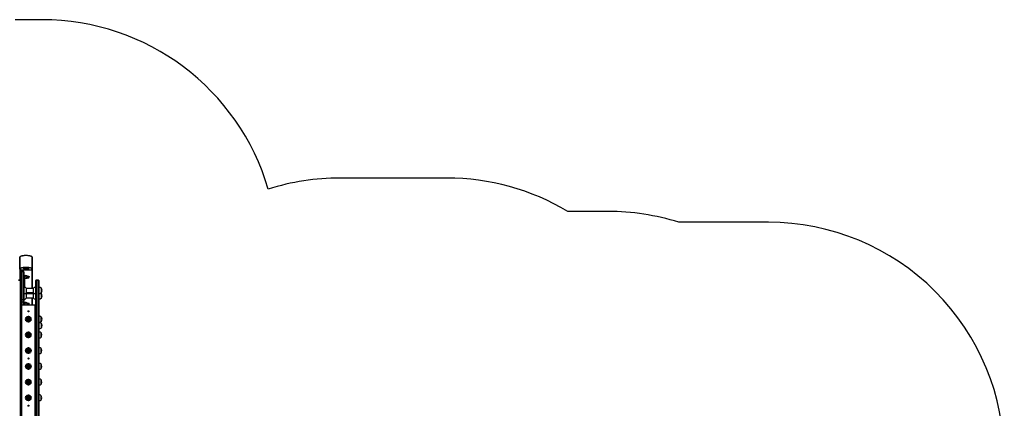
# Model space of a CAD drawing. Units: millimetres. Extents: x -4534 to 321583, y -3372 to 8226.
# Drawn here: x -1283 to 4982, y 5755 to 8226 of the extents above; entities that cross this region are included whole.
import ezdxf

# ---------------------------------------------------------------- set-up
doc = ezdxf.new("R2010")
doc.units = ezdxf.units.MM
doc.layers.add('Opvangzone', color=7, linetype='Continuous', true_color=0x00a19a)
doc.layers.add('VP-EQ', color=7, linetype='Continuous', true_color=0x8a3492)
doc.layers.add('Toestel 2D', color=7, linetype='Continuous', lineweight=20)

# ---------------------------------------------------------------- blocks, each defined once
blk = doc.blocks.new('17026')
at = {"layer": 'VP-EQ', "color": 0, "linetype": 'Continuous', "lineweight": 25}
for p, q in [((2386.59, 1055.58), (2386.59, 1062.34)), ((2386.66, 1062.49), (2386.66, 1055.49)), ((2394.52, 1055.49), (2394.52, 1062.49)), ((2394.59, 1062.34), (2394.59, 1055.58)), ((2386.59, 1054.72), (2386.59, 1055.58)), ((2386.59, 1054.72), (2386.59, 1047.82)), ((2386.99, 1055.2), (2386.99, 1054.35)), ((2386.99, 1054.35), (2394.19, 1054.35)), ((2386.99, 1054.35), (2386.99, 1047.82)), ((2387.39, 1047.52), (2387.39, 1053.03)), ((2388.99, 1053.33), (2387.69, 1053.33)), ((2387.69, 1053.11), (2387.69, 1053.33)), ((2387.69, 1053.11), (2387.69, 1035.51)), ((2388.99, 1053.11), (2387.69, 1053.11)), ((2388.86, 1055.34), (2388.86, 1055.31)), ((2388.87, 1055.29), (2389.01, 1055.15)), ((2388.88, 1055.34), (2388.88, 1055.36)), ((2388.99, 1053.11), (2388.99, 1053.33)), ((2388.99, 1035.51), (2388.99, 1053.11)), ((2389.01, 1055.36), (2389.01, 1055.38)), ((2389.26, 1055.21), (2389.16, 1055.33)), ((2389.16, 1055.31), (2389.16, 1055.33)), ((2389.26, 1055.19), (2389.16, 1055.31)), ((2389.21, 1055), (2389.21, 1055.02)), ((2389.21, 1055), (2389.21, 1054.72)), ((2389.37, 1055.33), (2389.26, 1055.21)), ((2389.37, 1055.31), (2389.26, 1055.19)), ((2389.26, 1055.19), (2389.26, 1055.21)), ((2389.29, 1053.03), (2389.29, 1035.43)), ((2389.36, 1055.05), (2389.36, 1055.07)), ((2389.37, 1055.31), (2389.37, 1055.33)), ((2389.47, 1055.03), (2389.47, 1055.05)), ((2389.5, 1055.15), (2389.64, 1055.29)), ((2389.51, 1054.72), (2389.51, 1054.79)), ((2389.52, 1055.36), (2389.52, 1055.38)), ((2389.63, 1055.34), (2389.63, 1055.36)), ((2389.63, 1054.86), (2389.63, 1054.88)), ((2389.65, 1055.31), (2389.65, 1055.34)), ((2389.67, 1055.05), (2389.67, 1055.07)), ((2389.73, 1055.44), (2389.73, 1055.45)), ((2389.74, 1055.31), (2389.74, 1055.33)), ((2389.74, 1055.31), (2389.74, 1055.14)), ((2389.89, 1055.51), (2389.89, 1055.51)), ((2389.89, 1055.49), (2389.89, 1055.51)), ((2389.89, 1055.49), (2389.89, 1055.51)), ((2389.89, 1055.49), (2389.89, 1055.49)), ((2389.89, 1055.36), (2389.89, 1055.38)), ((2390.04, 1055.31), (2390.04, 1055.33)), ((2390.04, 1055.14), (2390.04, 1055.31)), ((2390.04, 1054.91), (2390.04, 1054.93)), ((2390.05, 1055.44), (2390.05, 1055.45)), ((2390.14, 1054.99), (2390.14, 1055.01)), ((2390.14, 1054.98), (2390.14, 1055)), ((2390.14, 1054.96), (2390.14, 1054.98)), ((2390.14, 1054.92), (2390.14, 1054.9)), ((2390.14, 1054.9), (2390.14, 1054.88)), ((2390.14, 1054.9), (2390.14, 1054.9)), ((2390.14, 1054.9), (2390.14, 1054.9)), ((2390.14, 1054.9), (2390.14, 1054.9)), ((2390.16, 1055.31), (2390.16, 1055.33)), ((2390.16, 1055.31), (2390.16, 1055.14)), ((2390.18, 1055.03), (2390.18, 1055.05)), ((2390.24, 1054.79), (2390.25, 1054.79)), ((2390.29, 1055.07), (2390.28, 1055.07)), ((2390.28, 1055.05), (2390.28, 1055.07)), ((2390.29, 1055.05), (2390.28, 1055.05)), ((2390.29, 1055.05), (2390.29, 1055.07)), ((2390.31, 1055.36), (2390.31, 1055.38)), ((2390.39, 1055.03), (2390.39, 1055.05)), ((2390.42, 1055.34), (2390.42, 1055.36)), ((2390.43, 1055.01), (2390.43, 1055.01)), ((2390.43, 1054.99), (2390.43, 1055.01)), ((2390.43, 1054.99), (2390.43, 1055.01)), ((2390.43, 1054.99), (2390.43, 1055.01)), ((2390.43, 1054.99), (2390.43, 1054.99)), ((2390.43, 1054.98), (2390.43, 1054.99)), ((2390.43, 1054.94), (2390.43, 1054.95)), ((2390.43, 1054.92), (2390.43, 1054.94)), ((2390.43, 1054.91), (2390.43, 1054.91)), ((2390.43, 1054.91), (2390.43, 1054.91)), ((2390.44, 1054.87), (2390.44, 1054.89)), ((2390.45, 1055.14), (2390.45, 1055.23)), ((2390.49, 1054.86), (2390.49, 1054.87)), ((2390.54, 1054.84), (2390.54, 1054.86)), ((2390.57, 1054.82), (2390.57, 1054.83)), ((2390.61, 1054.91), (2390.61, 1054.93)), ((2390.62, 1055.36), (2390.62, 1055.38)), ((2390.62, 1055.23), (2390.62, 1055.14)), ((2390.92, 1055.25), (2390.92, 1055.27)), ((2390.92, 1055.14), (2390.92, 1055.25)), ((2390.98, 1055.05), (2390.98, 1055.07)), ((2390.99, 1055.22), (2390.99, 1055.24)), ((2391.02, 1054.86), (2391.02, 1054.88)), ((2391.17, 1055.03), (2391.17, 1055.05)), ((2391.29, 1055.05), (2391.29, 1055.07)), ((2391.4, 1055.17), (2391.4, 1055.19)), ((2391.43, 1055.36), (2391.43, 1055.38)), ((2391.43, 1055), (2391.43, 1055.02)), ((2391.43, 1054.83), (2391.43, 1055)), ((2391.49, 1054.73), (2391.49, 1054.74)), ((2391.51, 1055.18), (2391.51, 1055.2)), ((2391.52, 1055.03), (2391.52, 1055)), ((2391.54, 1055.03), (2391.54, 1055.04)), ((2391.54, 1054.97), (2391.81, 1054.78)), ((2391.6, 1055.19), (2391.6, 1055.21)), ((2391.62, 1054.77), (2391.62, 1054.79)), ((2391.67, 1055.05), (2391.67, 1055.07)), ((2391.69, 1054.76), (2391.69, 1054.78)), ((2391.72, 1055.3), (2391.72, 1055.32)), ((2391.72, 1055.14), (2391.72, 1055.16)), ((2391.74, 1054.76), (2391.74, 1054.78)), ((2391.8, 1055.44), (2391.8, 1055.45)), ((2391.82, 1055.31), (2391.82, 1055.33)), ((2391.82, 1055.31), (2391.82, 1055.14)), ((2391.94, 1054.93), (2391.83, 1055.02)), ((2391.83, 1055), (2391.83, 1055.02)), ((2391.94, 1054.91), (2391.83, 1055)), ((2392.03, 1055.02), (2391.94, 1054.93)), ((2392.03, 1055), (2391.94, 1054.91)), ((2391.94, 1054.91), (2391.94, 1054.93)), ((2391.97, 1055.51), (2391.96, 1055.51)), ((2391.96, 1055.49), (2391.96, 1055.51)), ((2391.97, 1055.49), (2391.96, 1055.49)), ((2391.96, 1055.36), (2391.96, 1055.38)), ((2391.97, 1055.49), (2391.97, 1055.51)), ((2392.03, 1055), (2392.03, 1055.02)), ((2392.07, 1054.76), (2392.3, 1054.98)), ((2392.11, 1055.31), (2392.11, 1055.33)), ((2392.11, 1055.14), (2392.11, 1055.31)), ((2392.13, 1055.44), (2392.13, 1055.45)), ((2392.18, 1055.05), (2392.18, 1055.07)), ((2392.29, 1055.03), (2392.29, 1055.05)), ((2392.32, 1055), (2392.32, 1055.02)), ((2392.32, 1055), (2392.32, 1055)), ((2394.19, 1054.35), (2394.19, 1055.2)), ((2394.19, 1054.35), (2394.19, 1042.5)), ((2394.59, 1055.58), (2394.59, 1054.72)), ((2394.59, 1054.72), (2394.59, 1042.5)), ((2387.09, 1047.82), (2385.79, 1047.82)), ((2387.09, 1047.59), (2385.79, 1047.59)), ((2387.09, 1047.82), (2387.09, 1047.59)), ((2387.09, 948.85), (2387.09, 1047.59)), ((2387.39, 1047.52), (2387.39, 948.87)), ((2389.69, 1049.86), (2389.29, 1049.86)), ((2389.29, 1046.39), (2389.69, 1046.39)), ((2389.69, 1049.86), (2389.69, 1046.39)), ((2389.69, 1046.39), (2389.69, 1043.7)), ((2390.09, 1050.24), (2390.09, 1050.61)), ((2390.09, 1050.61), (2390.09, 1050.61)), ((2390.09, 1050.24), (2390.09, 1050.61)), ((2390.09, 1048.87), (2390.09, 1050.24)), ((2390.09, 1050.24), (2390.09, 1050.24)), ((2390.09, 1048.87), (2390.09, 1048.87)), ((2391.31, 1050.1), (2391.31, 1050.47)), ((2391.31, 1050.47), (2392.19, 1050.24)), ((2392.19, 1049.87), (2391.31, 1050.1)), ((2391.31, 1049.01), (2392.19, 1049.24)), ((2392.19, 1049.87), (2392.19, 1050.24)), ((2392.64, 1049.56), (2392.64, 1049.93)), ((2396.79, 948.87), (2396.79, 1047.52)), ((2398.39, 1047.82), (2397.09, 1047.82)), ((2397.09, 1047.59), (2397.09, 1047.82)), ((2397.09, 1047.59), (2397.09, 948.85)), ((2398.39, 1047.59), (2397.09, 1047.59)), ((2398.39, 1047.82), (2398.39, 1047.59)), ((2398.39, 948.85), (2398.39, 1047.59)), ((2398.69, 1047.52), (2398.69, 948.87)), ((2389.29, 1043.7), (2389.69, 1043.7)), ((2389.39, 1043.16), (2389.29, 1043.16)), ((2389.39, 1039.16), (2389.39, 1043.16)), ((2390.95, 1039.81), (2390.95, 1042.51)), ((2395.11, 1042.5), (2390.95, 1042.5)), ((2395.11, 1042.51), (2395.11, 1039.81)), ((2396.77, 1043.16), (2396.67, 1043.16)), ((2396.67, 1043.16), (2396.67, 1039.16)), ((2396.77, 1043.16), (2396.77, 1039.16)), ((2398.79, 1043.16), (2398.69, 1043.16)), ((2398.79, 1039.16), (2398.79, 1043.16)), ((2400.35, 1039.81), (2400.35, 1042.51)), ((2387.69, 1035.51), (2388.99, 1035.51)), ((2387.69, 1035.51), (2387.69, 1033.65)), ((2388.99, 1033.65), (2388.99, 1035.51)), ((2389.29, 1039.16), (2389.39, 1039.16)), ((2389.29, 1035.74), (2389.39, 1035.74)), ((2389.29, 1035.43), (2389.29, 1033.95)), ((2389.29, 1035.15), (2389.69, 1035.15)), ((2389.29, 1033.95), (2389.29, 1032.12)), ((2389.39, 1035.74), (2389.39, 1039.16)), ((2389.69, 1035.76), (2389.69, 1035.15)), ((2390.95, 1039.81), (2395.11, 1039.81)), ((2390.95, 1036.39), (2390.95, 1039.09)), ((2395.11, 1039.08), (2390.95, 1039.08)), ((2390.95, 1036.39), (2395.11, 1036.39)), ((2394.19, 1039.81), (2394.19, 1039.08)), ((2394.19, 1036.39), (2394.19, 1032.12)), ((2394.59, 1039.81), (2394.59, 1039.08)), ((2394.59, 1036.39), (2394.59, 1032.12)), ((2395.11, 1039.09), (2395.11, 1036.4)), ((2395.11, 1036.4), (2395.11, 1036.39)), ((2396.67, 1039.16), (2396.77, 1039.16)), ((2396.67, 1039.16), (2396.67, 1035.75)), ((2396.67, 1035.75), (2396.67, 1035.74)), ((2396.67, 1035.74), (2396.77, 1035.74)), ((2396.77, 1039.16), (2396.77, 1035.75)), ((2396.77, 1035.75), (2396.77, 1035.74)), ((2398.69, 1039.16), (2398.79, 1039.16)), ((2398.69, 1035.74), (2398.79, 1035.74)), ((2398.79, 1035.74), (2398.79, 1039.16)), ((2400.35, 1036.39), (2400.35, 1039.09)), ((2387.39, 1031.82), (2387.69, 1031.82)), ((2388.99, 1033.65), (2387.69, 1033.65)), ((2387.69, 1033.65), (2387.69, 1032.12)), ((2387.69, 1032.12), (2387.69, 1031.82)), ((2387.69, 1032.12), (2396.49, 1032.12)), ((2387.69, 1031.82), (2387.69, 957.62)), ((2396.49, 1031.82), (2387.69, 1031.82)), ((2388.99, 1032.12), (2388.99, 1033.65)), ((2389.69, 1032.76), (2389.29, 1032.76)), ((2389.69, 1032.76), (2389.69, 1032.12)), ((2390.09, 1033.14), (2390.09, 1033.51)), ((2390.09, 1033.51), (2390.09, 1033.51)), ((2390.09, 1033.14), (2390.09, 1033.51)), ((2390.09, 1033.14), (2390.09, 1033.14)), ((2390.09, 1032.12), (2390.09, 1033.14)), ((2391.31, 1033), (2391.31, 1033.37)), ((2391.31, 1033.37), (2392.19, 1033.14)), ((2392.19, 1032.77), (2391.31, 1033)), ((2392.12, 1032.12), (2392.19, 1032.14)), ((2392.19, 1032.77), (2392.19, 1033.14)), ((2392.64, 1032.45), (2392.64, 1032.83)), ((2396.49, 1031.82), (2396.49, 1032.12)), ((2396.49, 957.62), (2396.49, 1031.82)), ((2396.49, 1031.82), (2396.79, 1031.82)), ((2390.95, 1023.68), (2390.95, 1023.77)), ((2390.95, 1022.08), (2390.95, 1022.17)), ((2391.53, 1024.25), (2391.04, 1024.25)), ((2391.07, 1021.56), (2391.54, 1021.56)), ((2391.62, 1023.42), (2391.17, 1023.42)), ((2391.17, 1022.42), (2391.62, 1022.42)), ((2392.02, 1021.56), (2392.16, 1021.56)), ((2393.01, 1023.42), (2392.55, 1023.42)), ((2392.55, 1022.42), (2393.01, 1022.42)), ((2393.13, 1024.25), (2392.64, 1024.25)), ((2392.64, 1021.56), (2393.11, 1021.56)), ((2393.77, 1023.16), (2393.79, 1022.92)), ((2393.79, 1022.92), (2393.77, 1022.69)), ((2400.15, 1021.57), (2400.15, 1024.27)), ((2400.35, 1023.93), (2400.35, 1024.26)), ((2400.35, 1021.56), (2400.35, 1021.91)), ((2398.69, 1020.91), (2398.79, 1020.91)), ((2398.79, 1020.82), (2398.69, 1020.82)), ((2398.69, 1016.82), (2398.79, 1016.82)), ((2398.79, 1020.91), (2398.79, 1020.93)), ((2398.79, 1016.82), (2398.79, 1020.82)), ((2400.35, 1017.47), (2400.35, 1020.17)), ((2390.39, 1012.92), (2390.4, 1013.16)), ((2390.4, 1012.69), (2390.39, 1012.92)), ((2391.62, 1013.42), (2391.17, 1013.42)), ((2391.17, 1012.42), (2391.62, 1012.42)), ((2393.01, 1013.42), (2392.55, 1013.42)), ((2392.55, 1012.42), (2393.01, 1012.42)), ((2400.15, 1011.57), (2400.15, 1014.27)), ((2391.62, 1003.42), (2391.17, 1003.42)), ((2391.17, 1002.42), (2391.62, 1002.42)), ((2393.01, 1003.42), (2392.55, 1003.42)), ((2392.55, 1002.42), (2393.01, 1002.42)), ((2393.77, 1003.16), (2393.79, 1002.92)), ((2393.79, 1002.92), (2393.77, 1002.69)), ((2400.15, 1001.57), (2400.15, 1004.27)), ((2390.39, 992.92), (2390.4, 993.16)), ((2390.4, 992.69), (2390.39, 992.92)), ((2391.62, 993.42), (2391.17, 993.42)), ((2391.17, 992.42), (2391.62, 992.42)), ((2393.01, 993.42), (2392.55, 993.42)), ((2392.55, 992.42), (2393.01, 992.42)), ((2400.15, 991.57), (2400.15, 994.27)), ((2400.15, 981.57), (2400.15, 984.27)), ((2391.62, 983.42), (2391.17, 983.42)), ((2391.17, 982.42), (2391.62, 982.42)), ((2393.01, 983.42), (2392.55, 983.42)), ((2392.55, 982.42), (2393.01, 982.42)), ((2393.77, 983.16), (2393.79, 982.92)), ((2393.79, 982.92), (2393.77, 982.69)), ((2391.62, 973.42), (2391.17, 973.42)), ((2391.17, 972.42), (2391.62, 972.42)), ((2393.01, 973.42), (2392.55, 973.42)), ((2392.55, 972.42), (2393.01, 972.42)), ((2393.77, 973.16), (2393.79, 972.92)), ((2393.79, 972.92), (2393.77, 972.69)), ((2400.15, 971.57), (2400.15, 974.27))]:
    blk.add_line(p, q, dxfattribs=at)
at = {"layer": 'VP-EQ', "color": 0, "linetype": 'Continuous', "lineweight": 25, "flags": 128}
for points in [[(2394.31, 1062.68), (2394.06, 1062.8), (2393.78, 1062.9), (2393.47, 1063), (2393.14, 1063.08), (2392.78, 1063.16), (2392.41, 1063.22), (2392.02, 1063.27), (2391.62, 1063.31), (2391.21, 1063.34), (2390.8, 1063.35), (2390.38, 1063.35), (2389.97, 1063.34), (2389.56, 1063.31), (2389.16, 1063.27), (2388.77, 1063.22), (2388.4, 1063.16), (2388.04, 1063.08), (2387.71, 1063), (2387.4, 1062.9), (2387.12, 1062.8), (2386.86, 1062.68)], [(2394.28, 1062.71), (2394.16, 1062.77), (2393.9, 1062.87), (2393.63, 1062.97), (2393.33, 1063.05), (2393.02, 1063.13), (2392.69, 1063.2), (2392.35, 1063.25), (2391.99, 1063.3), (2391.63, 1063.33), (2391.26, 1063.36), (2390.88, 1063.37), (2390.51, 1063.38), (2390.13, 1063.37), (2389.76, 1063.35), (2389.39, 1063.32), (2389.03, 1063.28), (2388.68, 1063.23), (2388.34, 1063.17), (2388.02, 1063.1), (2387.72, 1063.02), (2387.43, 1062.93), (2387.17, 1062.83), (2386.94, 1062.73), (2386.9, 1062.71)], [(2386.66, 1055.49), (2386.67, 1055.4), (2386.68, 1055.37), (2386.7, 1055.33), (2386.72, 1055.31), (2386.74, 1055.29), (2386.77, 1055.28), (2386.82, 1055.28), (2386.86, 1055.3)], [(2386.86, 1055.3), (2387.12, 1055.41), (2387.4, 1055.51), (2387.71, 1055.61), (2388.04, 1055.69), (2388.4, 1055.77), (2388.77, 1055.83), (2389.16, 1055.88), (2389.56, 1055.92), (2389.97, 1055.95), (2390.38, 1055.96), (2390.8, 1055.96), (2391.21, 1055.95), (2391.62, 1055.92), (2392.02, 1055.88), (2392.41, 1055.83), (2392.78, 1055.77), (2393.14, 1055.69), (2393.47, 1055.61), (2393.78, 1055.51), (2394.06, 1055.41), (2394.31, 1055.3)], [(2394.19, 1055.2), (2393.94, 1055.31), (2393.67, 1055.41), (2393.37, 1055.5), (2393.05, 1055.59), (2392.71, 1055.66), (2392.35, 1055.72), (2391.97, 1055.77), (2391.59, 1055.81), (2391.19, 1055.83), (2390.79, 1055.84), (2390.39, 1055.84), (2389.99, 1055.83), (2389.59, 1055.81), (2389.2, 1055.77), (2388.83, 1055.72), (2388.47, 1055.66), (2388.13, 1055.59), (2387.8, 1055.5), (2387.51, 1055.41), (2387.23, 1055.31), (2386.99, 1055.2)], [(2388.88, 1055.36), (2388.87, 1055.35), (2388.86, 1055.33), (2388.86, 1055.33)], [(2388.88, 1055.34), (2388.87, 1055.33), (2388.86, 1055.32), (2388.86, 1055.3), (2388.87, 1055.29)], [(2389.36, 1055.07), (2389.29, 1055.06), (2389.24, 1055.05), (2389.22, 1055.03), (2389.21, 1055.02)], [(2389.36, 1055.05), (2389.29, 1055.04), (2389.24, 1055.03), (2389.22, 1055.02), (2389.21, 1055)], [(2389.21, 1054.72), (2389.23, 1054.69), (2389.26, 1054.68), (2389.31, 1054.67), (2389.36, 1054.67)], [(2389.47, 1055.05), (2389.42, 1055.06), (2389.36, 1055.07)], [(2389.47, 1055.03), (2389.42, 1055.04), (2389.36, 1055.05)], [(2389.36, 1054.67), (2389.43, 1054.67), (2389.47, 1054.68), (2389.5, 1054.7), (2389.51, 1054.72)], [(2389.67, 1055.07), (2389.55, 1055.06), (2389.47, 1055.05)], [(2389.67, 1055.05), (2389.55, 1055.05), (2389.47, 1055.03)], [(2389.63, 1054.96), (2389.57, 1054.95), (2389.53, 1054.94), (2389.51, 1054.93), (2389.51, 1054.91)], [(2389.51, 1054.93), (2389.52, 1054.91), (2389.55, 1054.89), (2389.59, 1054.89), (2389.63, 1054.88)], [(2389.51, 1054.91), (2389.52, 1054.89), (2389.55, 1054.87), (2389.59, 1054.87), (2389.63, 1054.86)], [(2389.51, 1054.79), (2389.59, 1054.77), (2389.67, 1054.77)], [(2389.65, 1055.33), (2389.65, 1055.34), (2389.63, 1055.36)], [(2389.64, 1055.29), (2389.65, 1055.31), (2389.65, 1055.32), (2389.63, 1055.34)], [(2389.75, 1054.91), (2389.74, 1054.93), (2389.71, 1054.95), (2389.67, 1054.96), (2389.63, 1054.96)], [(2389.63, 1054.88), (2389.68, 1054.89), (2389.72, 1054.9), (2389.74, 1054.91), (2389.75, 1054.93)], [(2389.63, 1054.86), (2389.68, 1054.87), (2389.72, 1054.88), (2389.74, 1054.89), (2389.75, 1054.91)], [(2390.04, 1054.93), (2390.01, 1054.99), (2389.91, 1055.04), (2389.8, 1055.06), (2389.67, 1055.07)], [(2390.04, 1054.91), (2390.01, 1054.97), (2389.91, 1055.02), (2389.8, 1055.04), (2389.67, 1055.05)], [(2389.67, 1054.77), (2389.83, 1054.78), (2389.96, 1054.82), (2390.02, 1054.86), (2390.04, 1054.91)], [(2389.89, 1055.51), (2389.82, 1055.5), (2389.77, 1055.49), (2389.74, 1055.47), (2389.73, 1055.45)], [(2389.89, 1055.49), (2389.82, 1055.49), (2389.77, 1055.47), (2389.74, 1055.45), (2389.73, 1055.44)], [(2389.73, 1055.44), (2389.74, 1055.41), (2389.79, 1055.39), (2389.83, 1055.38), (2389.89, 1055.38)], [(2389.89, 1055.38), (2389.82, 1055.37), (2389.78, 1055.36), (2389.75, 1055.34), (2389.74, 1055.33)], [(2389.89, 1055.36), (2389.82, 1055.35), (2389.78, 1055.34), (2389.75, 1055.33), (2389.74, 1055.31)], [(2389.74, 1055.14), (2389.76, 1055.11), (2389.79, 1055.1), (2389.84, 1055.09), (2389.89, 1055.09)], [(2390.05, 1055.45), (2390.04, 1055.48), (2389.99, 1055.5), (2389.95, 1055.51), (2389.89, 1055.51)], [(2390.05, 1055.44), (2390.04, 1055.46), (2389.99, 1055.48), (2389.95, 1055.49), (2389.89, 1055.49)], [(2389.89, 1055.38), (2389.96, 1055.39), (2390.01, 1055.4), (2390.04, 1055.42), (2390.05, 1055.44)], [(2390.04, 1055.33), (2390.02, 1055.35), (2389.99, 1055.37), (2389.94, 1055.37), (2389.89, 1055.38)], [(2390.04, 1055.31), (2390.02, 1055.33), (2389.99, 1055.35), (2389.94, 1055.36), (2389.89, 1055.36)], [(2389.89, 1055.09), (2389.96, 1055.09), (2390, 1055.1), (2390.03, 1055.12), (2390.04, 1055.14)], [(2390.18, 1055.05), (2390.14, 1055.03), (2390.14, 1055.01)], [(2390.18, 1055.03), (2390.14, 1055.01), (2390.14, 1054.99)], [(2390.14, 1055.01), (2390.14, 1055), (2390.14, 1055)], [(2390.14, 1055), (2390.14, 1054.99), (2390.14, 1054.98)], [(2390.14, 1054.99), (2390.14, 1054.99), (2390.14, 1054.98)], [(2390.14, 1054.98), (2390.14, 1054.97), (2390.14, 1054.96)], [(2390.14, 1054.96), (2390.14, 1054.93), (2390.14, 1054.92)], [(2390.14, 1054.88), (2390.16, 1054.84), (2390.23, 1054.8)], [(2390.31, 1055.38), (2390.24, 1055.37), (2390.19, 1055.36), (2390.17, 1055.34), (2390.16, 1055.33)], [(2390.31, 1055.36), (2390.24, 1055.35), (2390.19, 1055.34), (2390.17, 1055.33), (2390.16, 1055.31)], [(2390.16, 1055.14), (2390.17, 1055.11), (2390.21, 1055.1), (2390.25, 1055.09), (2390.31, 1055.09)], [(2390.28, 1055.07), (2390.22, 1055.06), (2390.18, 1055.05)], [(2390.28, 1055.05), (2390.22, 1055.04), (2390.18, 1055.03)], [(2390.23, 1054.8), (2390.23, 1054.8), (2390.24, 1054.79)], [(2390.25, 1054.79), (2390.29, 1054.78), (2390.33, 1054.77)], [(2390.39, 1055.05), (2390.34, 1055.06), (2390.29, 1055.07)], [(2390.39, 1055.03), (2390.34, 1055.04), (2390.29, 1055.05)], [(2390.31, 1055.09), (2390.37, 1055.09), (2390.42, 1055.1), (2390.44, 1055.12), (2390.45, 1055.14)], [(2390.33, 1054.77), (2390.38, 1054.77), (2390.42, 1054.77)], [(2390.43, 1055.01), (2390.42, 1055.04), (2390.39, 1055.05)], [(2390.43, 1054.99), (2390.42, 1055.02), (2390.39, 1055.03)], [(2390.62, 1055.38), (2390.5, 1055.37), (2390.42, 1055.36)], [(2390.62, 1055.36), (2390.5, 1055.36), (2390.42, 1055.34)], [(2390.43, 1055.01), (2390.43, 1055.01), (2390.43, 1055.01)], [(2390.43, 1054.99), (2390.43, 1054.99), (2390.43, 1054.99)], [(2390.43, 1054.95), (2390.43, 1054.97), (2390.43, 1054.98)], [(2390.43, 1054.94), (2390.43, 1054.95), (2390.43, 1054.96)], [(2390.43, 1054.92), (2390.43, 1054.93), (2390.43, 1054.94)], [(2390.43, 1054.91), (2390.43, 1054.91), (2390.43, 1054.92)], [(2390.44, 1054.89), (2390.43, 1054.9), (2390.43, 1054.91)], [(2390.45, 1055.23), (2390.46, 1055.25), (2390.47, 1055.25), (2390.48, 1055.26), (2390.51, 1055.27), (2390.54, 1055.27)], [(2390.54, 1054.86), (2390.51, 1054.87), (2390.49, 1054.87)], [(2390.54, 1054.84), (2390.51, 1054.85), (2390.49, 1054.86)], [(2390.54, 1055.27), (2390.57, 1055.27), (2390.59, 1055.26), (2390.61, 1055.26), (2390.62, 1055.25), (2390.62, 1055.23)], [(2390.57, 1054.83), (2390.56, 1054.85), (2390.54, 1054.86)], [(2390.57, 1054.82), (2390.56, 1054.83), (2390.54, 1054.84)], [(2390.54, 1054.78), (2390.56, 1054.8), (2390.57, 1054.82)], [(2390.98, 1055.07), (2390.81, 1055.06), (2390.69, 1055.02), (2390.63, 1054.98), (2390.61, 1054.93)], [(2390.98, 1055.05), (2390.81, 1055.04), (2390.69, 1055), (2390.63, 1054.96), (2390.61, 1054.91)], [(2390.61, 1054.91), (2390.64, 1054.85), (2390.74, 1054.8), (2390.85, 1054.78), (2390.98, 1054.77)], [(2390.92, 1055.27), (2390.9, 1055.3), (2390.87, 1055.33), (2390.82, 1055.36), (2390.73, 1055.38), (2390.62, 1055.38)], [(2390.92, 1055.25), (2390.9, 1055.28), (2390.87, 1055.31), (2390.82, 1055.34), (2390.73, 1055.36), (2390.62, 1055.36)], [(2390.62, 1055.14), (2390.64, 1055.11), (2390.68, 1055.1), (2390.72, 1055.09), (2390.77, 1055.09)], [(2390.77, 1055.09), (2390.84, 1055.09), (2390.88, 1055.1), (2390.91, 1055.12), (2390.92, 1055.14)], [(2391.02, 1054.96), (2390.97, 1054.95), (2390.92, 1054.94), (2390.9, 1054.93), (2390.9, 1054.91)], [(2390.9, 1054.93), (2390.91, 1054.91), (2390.94, 1054.89), (2390.98, 1054.89), (2391.02, 1054.88)], [(2390.9, 1054.91), (2390.91, 1054.89), (2390.94, 1054.87), (2390.98, 1054.87), (2391.02, 1054.86)], [(2391.17, 1055.05), (2391.07, 1055.07), (2390.98, 1055.07)], [(2391.17, 1055.03), (2391.07, 1055.05), (2390.98, 1055.05)], [(2390.98, 1054.77), (2391.09, 1054.78), (2391.17, 1054.79)], [(2391.43, 1055.38), (2391.23, 1055.37), (2391.09, 1055.33), (2391.02, 1055.29), (2390.99, 1055.24)], [(2391.43, 1055.36), (2391.23, 1055.35), (2391.09, 1055.31), (2391.02, 1055.27), (2390.99, 1055.22)], [(2390.99, 1055.22), (2391.03, 1055.16), (2391.14, 1055.11), (2391.27, 1055.09), (2391.42, 1055.08)], [(2391.14, 1054.91), (2391.13, 1054.93), (2391.1, 1054.95), (2391.06, 1054.96), (2391.02, 1054.96)], [(2391.02, 1054.88), (2391.07, 1054.89), (2391.11, 1054.9), (2391.13, 1054.91), (2391.14, 1054.93)], [(2391.02, 1054.86), (2391.07, 1054.87), (2391.11, 1054.88), (2391.13, 1054.89), (2391.14, 1054.91)], [(2391.29, 1055.22), (2391.29, 1055.24), (2391.31, 1055.25), (2391.33, 1055.26), (2391.36, 1055.27), (2391.4, 1055.27)], [(2391.4, 1055.19), (2391.37, 1055.2), (2391.34, 1055.2), (2391.31, 1055.21), (2391.29, 1055.22), (2391.29, 1055.24)], [(2391.4, 1055.17), (2391.37, 1055.18), (2391.34, 1055.18), (2391.31, 1055.19), (2391.29, 1055.2), (2391.29, 1055.22)], [(2391.43, 1055.02), (2391.42, 1055.04), (2391.38, 1055.06), (2391.34, 1055.06), (2391.29, 1055.07)], [(2391.43, 1055), (2391.42, 1055.02), (2391.38, 1055.04), (2391.34, 1055.04), (2391.29, 1055.05)], [(2391.29, 1054.78), (2391.35, 1054.78), (2391.4, 1054.79), (2391.43, 1054.81), (2391.43, 1054.83)], [(2391.4, 1055.27), (2391.47, 1055.27), (2391.51, 1055.26)], [(2391.51, 1055.2), (2391.46, 1055.2), (2391.4, 1055.19)], [(2391.51, 1055.18), (2391.46, 1055.18), (2391.4, 1055.17)], [(2391.42, 1055.08), (2391.54, 1055.09), (2391.64, 1055.1), (2391.67, 1055.11), (2391.7, 1055.12), (2391.72, 1055.13), (2391.72, 1055.14)], [(2391.72, 1055.32), (2391.72, 1055.33), (2391.7, 1055.34), (2391.68, 1055.36), (2391.64, 1055.36), (2391.55, 1055.38), (2391.43, 1055.38)], [(2391.72, 1055.3), (2391.72, 1055.31), (2391.7, 1055.33), (2391.68, 1055.34), (2391.64, 1055.35), (2391.55, 1055.36), (2391.43, 1055.36)], [(2391.62, 1054.79), (2391.58, 1054.78), (2391.54, 1054.78), (2391.52, 1054.77), (2391.5, 1054.76), (2391.49, 1054.74)], [(2391.62, 1054.77), (2391.58, 1054.77), (2391.54, 1054.76), (2391.52, 1054.75), (2391.5, 1054.74), (2391.49, 1054.73)], [(2391.49, 1054.73), (2391.5, 1054.71), (2391.53, 1054.69), (2391.57, 1054.68), (2391.64, 1054.67), (2391.73, 1054.67)], [(2391.51, 1055.26), (2391.55, 1055.26), (2391.6, 1055.26)], [(2391.6, 1055.21), (2391.54, 1055.2), (2391.51, 1055.2)], [(2391.6, 1055.19), (2391.54, 1055.18), (2391.51, 1055.18)], [(2391.54, 1055.04), (2391.53, 1055.03), (2391.52, 1055.02)], [(2391.54, 1055.03), (2391.53, 1055.01), (2391.52, 1055), (2391.54, 1054.97)], [(2391.6, 1055.26), (2391.65, 1055.26), (2391.7, 1055.27), (2391.72, 1055.29), (2391.72, 1055.3)], [(2391.72, 1055.16), (2391.71, 1055.18), (2391.68, 1055.2), (2391.64, 1055.2), (2391.6, 1055.21)], [(2391.72, 1055.14), (2391.71, 1055.16), (2391.68, 1055.18), (2391.64, 1055.18), (2391.6, 1055.19)], [(2391.69, 1054.78), (2391.65, 1054.79), (2391.62, 1054.79)], [(2391.69, 1054.76), (2391.65, 1054.77), (2391.62, 1054.77)], [(2391.74, 1054.78), (2391.71, 1054.78), (2391.69, 1054.78)], [(2391.74, 1054.76), (2391.71, 1054.76), (2391.69, 1054.76)], [(2391.96, 1055.51), (2391.9, 1055.5), (2391.84, 1055.49), (2391.81, 1055.47), (2391.8, 1055.45)], [(2391.96, 1055.49), (2391.9, 1055.49), (2391.84, 1055.47), (2391.81, 1055.45), (2391.8, 1055.44)], [(2391.8, 1055.44), (2391.82, 1055.41), (2391.86, 1055.39), (2391.91, 1055.38), (2391.96, 1055.38)], [(2391.96, 1055.38), (2391.9, 1055.37), (2391.85, 1055.36), (2391.83, 1055.34), (2391.82, 1055.33)], [(2391.96, 1055.36), (2391.9, 1055.35), (2391.85, 1055.34), (2391.83, 1055.33), (2391.82, 1055.31)], [(2391.82, 1055.14), (2391.83, 1055.11), (2391.87, 1055.1), (2391.91, 1055.09), (2391.97, 1055.09)], [(2391.96, 1055.38), (2392.03, 1055.39), (2392.09, 1055.4), (2392.12, 1055.42), (2392.13, 1055.44)], [(2392.11, 1055.33), (2392.1, 1055.35), (2392.06, 1055.37), (2392.02, 1055.37), (2391.96, 1055.38)], [(2392.11, 1055.31), (2392.1, 1055.33), (2392.06, 1055.35), (2392.02, 1055.36), (2391.96, 1055.36)], [(2392.13, 1055.45), (2392.11, 1055.48), (2392.07, 1055.5), (2392.02, 1055.51), (2391.97, 1055.51)], [(2392.13, 1055.44), (2392.11, 1055.46), (2392.07, 1055.48), (2392.02, 1055.49), (2391.97, 1055.49)], [(2391.97, 1055.09), (2392.03, 1055.09), (2392.08, 1055.1), (2392.1, 1055.12), (2392.11, 1055.14)], [(2392.32, 1055.02), (2392.31, 1055.04), (2392.29, 1055.05)], [(2392.32, 1055), (2392.31, 1055.02), (2392.29, 1055.03)], [(2392.3, 1054.98), (2392.31, 1054.99), (2392.32, 1055)], [(2394.31, 1055.3), (2394.38, 1055.28), (2394.41, 1055.28), (2394.44, 1055.29), (2394.46, 1055.31), (2394.48, 1055.34), (2394.5, 1055.37), (2394.51, 1055.43), (2394.52, 1055.49)], [(2390.96, 1049.56), (2390.98, 1049.51), (2391.03, 1049.47), (2391.12, 1049.43), (2391.23, 1049.4), (2391.35, 1049.38), (2391.49, 1049.38), (2391.62, 1049.38), (2391.75, 1049.4), (2391.86, 1049.43), (2391.94, 1049.47), (2392, 1049.51), (2392.01, 1049.56), (2392, 1049.6), (2391.94, 1049.64), (2391.86, 1049.68), (2391.75, 1049.71), (2391.62, 1049.73), (2391.49, 1049.73), (2391.35, 1049.73), (2391.23, 1049.71), (2391.12, 1049.68), (2391.03, 1049.64), (2390.98, 1049.6), (2390.96, 1049.56)], [(2392.19, 1050.24), (2392.34, 1050.19), (2392.47, 1050.14), (2392.56, 1050.07), (2392.62, 1050), (2392.64, 1049.93)], [(2392.19, 1049.24), (2392.34, 1049.29), (2392.47, 1049.35), (2392.56, 1049.41), (2392.62, 1049.48), (2392.64, 1049.56), (2392.62, 1049.63), (2392.56, 1049.7), (2392.47, 1049.76), (2392.34, 1049.82), (2392.19, 1049.87)], [(2390.96, 1032.45), (2390.98, 1032.41), (2391.03, 1032.36), (2391.12, 1032.33), (2391.23, 1032.3), (2391.35, 1032.28), (2391.49, 1032.27), (2391.62, 1032.28), (2391.75, 1032.3), (2391.86, 1032.33), (2391.94, 1032.36), (2392, 1032.41), (2392.01, 1032.45), (2392, 1032.5), (2391.94, 1032.54), (2391.86, 1032.58), (2391.75, 1032.61), (2391.62, 1032.63), (2391.49, 1032.63), (2391.35, 1032.63), (2391.23, 1032.61), (2391.12, 1032.58), (2391.03, 1032.54), (2390.98, 1032.5), (2390.96, 1032.45)], [(2392.19, 1033.14), (2392.34, 1033.09), (2392.47, 1033.04), (2392.56, 1032.97), (2392.62, 1032.9), (2392.64, 1032.83)], [(2392.19, 1032.14), (2392.34, 1032.19), (2392.47, 1032.25), (2392.56, 1032.31), (2392.62, 1032.38), (2392.64, 1032.45), (2392.62, 1032.53), (2392.56, 1032.6), (2392.47, 1032.66), (2392.34, 1032.72), (2392.19, 1032.77)]]:
    blk.add_lwpolyline(points, dxfattribs=at)
at = {"layer": 'VP-EQ', "color": 0, "linetype": 'Continuous', "lineweight": 25}
for centre, radius in [((2392.09, 1027.92), 0.325), ((2390.49, 1022.92), 0.25), ((2390.7, 1023.72), 0.25), ((2390.7, 1022.12), 0.25), ((2391.29, 1024.31), 0.25), ((2391.29, 1021.54), 0.25), ((2391.4, 1023.32), 0.25), ((2391.4, 1022.52), 0.25), ((2392.09, 1024.52), 0.25), ((2392.09, 1023.72), 0.25), ((2392.09, 1022.92), 0.25), ((2392.09, 1022.12), 0.25), ((2392.09, 1021.32), 0.25), ((2392.78, 1023.32), 0.25), ((2392.78, 1022.52), 0.25), ((2392.89, 1024.31), 0.25), ((2392.89, 1021.54), 0.25), ((2393.47, 1023.72), 0.25), ((2393.47, 1022.12), 0.25), ((2393.69, 1022.92), 0.25), ((2390.49, 1012.92), 0.25), ((2390.7, 1013.72), 0.25), ((2390.7, 1012.12), 0.25), ((2391.29, 1014.31), 0.25), ((2391.29, 1011.54), 0.25), ((2391.4, 1013.32), 0.25), ((2391.4, 1012.52), 0.25), ((2392.09, 1014.52), 0.25), ((2392.09, 1013.72), 0.25), ((2392.09, 1012.92), 0.25), ((2392.09, 1012.12), 0.25), ((2392.09, 1011.32), 0.25), ((2392.78, 1013.32), 0.25), ((2392.78, 1012.52), 0.25), ((2392.89, 1014.31), 0.25), ((2392.89, 1011.54), 0.25), ((2393.47, 1013.72), 0.25), ((2393.47, 1012.12), 0.25), ((2393.69, 1012.92), 0.25), ((2390.49, 1002.92), 0.25), ((2390.7, 1003.72), 0.25), ((2390.7, 1002.12), 0.25), ((2391.29, 1004.31), 0.25), ((2391.4, 1003.32), 0.25), ((2391.4, 1002.52), 0.25), ((2392.09, 1004.52), 0.25), ((2392.09, 1003.72), 0.25), ((2392.09, 1002.92), 0.25), ((2392.09, 1002.12), 0.25), ((2392.78, 1003.32), 0.25), ((2392.78, 1002.52), 0.25), ((2392.89, 1004.31), 0.25), ((2393.47, 1003.72), 0.25), ((2393.47, 1002.12), 0.25), ((2393.69, 1002.92), 0.25), ((2391.29, 1001.54), 0.25), ((2392.09, 997.92), 0.325), ((2392.09, 1001.32), 0.25), ((2392.89, 1001.54), 0.25), ((2390.49, 992.92), 0.25), ((2390.7, 993.72), 0.25), ((2390.7, 992.12), 0.25), ((2391.29, 994.31), 0.25), ((2391.29, 991.54), 0.25), ((2391.4, 993.32), 0.25), ((2391.4, 992.52), 0.25), ((2392.09, 994.52), 0.25), ((2392.09, 993.72), 0.25), ((2392.09, 992.92), 0.25), ((2392.09, 992.12), 0.25), ((2392.09, 991.32), 0.25), ((2392.78, 993.32), 0.25), ((2392.78, 992.52), 0.25), ((2392.89, 994.31), 0.25), ((2392.89, 991.54), 0.25), ((2393.47, 993.72), 0.25), ((2393.47, 992.12), 0.25), ((2393.69, 992.92), 0.25), ((2390.7, 983.72), 0.25), ((2391.29, 984.31), 0.25), ((2391.4, 983.32), 0.25), ((2392.09, 984.52), 0.25), ((2392.09, 983.72), 0.25), ((2392.78, 983.32), 0.25), ((2392.89, 984.31), 0.25), ((2393.47, 983.72), 0.25), ((2390.49, 982.92), 0.25), ((2390.7, 982.12), 0.25), ((2391.29, 981.54), 0.25), ((2391.4, 982.52), 0.25), ((2392.09, 982.92), 0.25), ((2392.09, 982.12), 0.25), ((2392.09, 981.32), 0.25), ((2392.78, 982.52), 0.25), ((2392.89, 981.54), 0.25), ((2393.47, 982.12), 0.25), ((2393.69, 982.92), 0.25), ((2390.49, 972.92), 0.25), ((2390.7, 973.72), 0.25), ((2390.7, 972.12), 0.25), ((2391.29, 974.31), 0.25), ((2391.29, 971.54), 0.25), ((2391.4, 973.32), 0.25), ((2391.4, 972.52), 0.25), ((2392.09, 974.52), 0.25), ((2392.09, 973.72), 0.25), ((2392.09, 972.92), 0.25), ((2392.09, 972.12), 0.25), ((2392.09, 971.32), 0.25), ((2392.78, 973.32), 0.25), ((2392.78, 972.52), 0.25), ((2392.89, 974.31), 0.25), ((2392.89, 971.54), 0.25), ((2393.47, 973.72), 0.25), ((2393.47, 972.12), 0.25), ((2393.69, 972.92), 0.25), ((2392.09, 967.92), 0.325)]:
    blk.add_circle(centre, radius, dxfattribs=at)
for centre, radius, start, end in [((2386.92, 1062.33), 0.331, 123.26256, 177.74022), ((2386.78, 1062.34), 0.191, 129.68178, 179.78996), ((2386.99, 1062.35), 0.359, 109.89638, 156.54441), ((2387.18, 1062.1), 0.673, 114.9764, 131.1644), ((2386.95, 1062.6), 0.122, 116.29307, 137.43449), ((2393.96, 1062.04), 0.739, 49.11806, 64.4077), ((2394.22, 1062.6), 0.122, 42.56551, 63.70693), ((2394.19, 1062.34), 0.365, 23.90124, 69.65796), ((2394.26, 1062.33), 0.324, 2.47436, 56.65105), ((2394.4, 1062.34), 0.191, 0.22776, 50.31579), ((2386.92, 1055.53), 0.334, 171.5762, 281.98625), ((2386.69, 1055.59), 0.106, 186.83054, 249.84422), ((2386.98, 1054.74), 0.388, 181.83655, 271.7259), ((2387.04, 1055.41), 0.211, 211.11948, 254.45718), ((2387.69, 1053.03), 0.3, 90, 180), ((2387.62, 1052.75), 0.369, 78.98788, 128.44303), ((2388.99, 1055.06), 0.322, 87.96721, 110.01501), ((2388.99, 1055.04), 0.321, 87.94933, 110.01094), ((2388.99, 1053.03), 0.3, 0, 90), ((2389.06, 1052.75), 0.369, 51.55946, 101.00964), ((2389.03, 1055.17), 0.205, 49.46603, 96.40952), ((2389.03, 1055.15), 0.205, 49.43445, 96.4411), ((2389.22, 1055.45), 0.363, 234.21076, 275.19137), ((2389.29, 1055.43), 0.343, 263.76276, 307.01762), ((2389.49, 1055.19), 0.19, 81.84649, 131.0378), ((2389.49, 1055.17), 0.19, 81.82086, 131.04687), ((2389.53, 1055.11), 0.269, 68.60342, 93.08334), ((2389.53, 1055.09), 0.269, 68.62276, 93.0877), ((2390.32, 1055.08), 0.295, 68.98343, 92.54981), ((2390.32, 1055.06), 0.294, 68.93153, 92.60171), ((2390.43, 1055.13), 0.363, 268.05898, 286.96082), ((2390.48, 1054.9), 0.0521, 173.76957, 220.50876), ((2390.48, 1054.95), 0.078, 237.80196, 270.28144), ((2390.48, 1054.93), 0.0781, 237.86105, 270.28257), ((2391.28, 1054.74), 0.329, 88.38745, 108.6086), ((2391.28, 1054.72), 0.328, 88.37636, 108.64307), ((2391.28, 1055.08), 0.302, 249.86508, 272.36789), ((2391.66, 1054.76), 0.309, 87.85538, 111.64023), ((2391.66, 1054.74), 0.309, 87.85538, 111.64023), ((2391.69, 1054.84), 0.223, 51.70378, 95.19021), ((2391.69, 1054.82), 0.224, 51.71556, 95.17842), ((2391.78, 1055.14), 0.476, 264.21385, 307.16055), ((2391.75, 1054.88), 0.0971, 267.11186, 297.43825), ((2391.75, 1054.86), 0.0963, 267.06151, 307.33182), ((2392.16, 1054.86), 0.208, 84.06101, 128.6849), ((2392.16, 1054.84), 0.208, 84.08126, 128.68123), ((2392.19, 1054.8), 0.269, 68.44377, 93.15823), ((2392.19, 1054.78), 0.268, 68.39723, 93.18135), ((2394.26, 1055.53), 0.335, 258.25835, 8.1792), ((2394.13, 1055.41), 0.211, 285.55067, 328.88327), ((2394.2, 1054.74), 0.389, 268.27556, 358.16199), ((2394.48, 1055.59), 0.106, 290.16264, 353.14334), ((2387.09, 1047.52), 0.3, 0, 90), ((2387.16, 1047.23), 0.371, 51.86388, 100.9546), ((2390.06, 1049.84), 0.777, 88.27454, 178.16301), ((2390.08, 1049.85), 0.389, 88.27556, 178.16199), ((2390.08, 1048.48), 0.389, 88.28056, 178.16061), ((2390.14, 1045.69), 4.92, 76.2476, 90.52908), ((2390.14, 1045.32), 4.92, 76.24374, 90.53072), ((2390.14, 1053.79), 4.92, 269.47092, 283.7524), ((2397.09, 1047.52), 0.3, 90, 180), ((2397.02, 1047.23), 0.371, 79.03949, 128.14203), ((2398.39, 1047.52), 0.3, 0, 90), ((2398.46, 1047.23), 0.371, 51.85797, 100.96051), ((2389.39, 1040.96), 2.2, 44.76027, 90), ((2396.67, 1040.96), 2.2, 90, 135.23973), ((2398.79, 1040.96), 2.2, 44.76027, 90), ((2398.44, 1041.16), 2.33, 324.66472, 35.33528), ((2387.62, 1035.14), 0.369, 78.97297, 128.44933), ((2387.69, 1033.95), 0.299, 180.25776, 270.2545), ((2389.06, 1035.14), 0.369, 51.55315, 101.02454), ((2388.99, 1033.95), 0.299, 269.7481, 359.73964), ((2389.39, 1041.36), 2.2, 270, 315.23973), ((2389.39, 1037.94), 2.2, 270, 315.23973), ((2389.39, 1037.54), 2.2, 44.76027, 60.23255), ((2396.67, 1041.36), 2.2, 224.76027, 270), ((2396.67, 1037.54), 2.2, 119.76745, 135.23973), ((2396.67, 1037.94), 2.2, 224.76027, 270), ((2398.79, 1041.36), 2.2, 270, 315.23973), ((2398.79, 1037.94), 2.2, 270, 315.23973), ((2398.79, 1037.54), 2.2, 44.76027, 60.23255), ((2398.44, 1037.74), 2.33, 324.66472, 35.33528), ((2387.69, 1031.82), 0.3, 90, 180), ((2390.06, 1032.74), 0.777, 88.2745, 178.16486), ((2390.08, 1032.75), 0.389, 88.27548, 178.1657), ((2390.14, 1028.59), 4.92, 76.24374, 90.53072), ((2390.14, 1028.21), 4.92, 76.24709, 90.52737), ((2396.49, 1031.82), 0.3, 0, 90), ((2392.09, 1022.92), 1.7, 172.03352, 187.96648), ((2392.09, 1022.92), 1.7, 142.03351, 157.96649), ((2392.09, 1022.92), 1.7, 202.0335, 217.9665), ((2392.09, 1022.92), 1.7, 112.03347, 128.55275), ((2392.09, 1022.92), 1.7, 232.0335, 247.9665), ((2392.09, 1022.92), 1.7, 82.03351, 97.96649), ((2392.09, 1022.92), 1.7, 262.0335, 277.9665), ((2392.09, 1022.92), 1.7, 51.44725, 67.96642), ((2392.09, 1022.92), 1.7, 292.03357, 307.96643), ((2392.09, 1022.92), 1.7, 22.03349, 37.96651), ((2392.09, 1022.92), 1.7, 322.03364, 337.96636), ((2398.59, 1022.73), 2.2, 44.76027, 87.39119), ((2398.59, 1023.12), 2.2, 272.60881, 315.23973), ((2398.79, 1023.11), 2.2, 270, 315.23973), ((2398.79, 1022.71), 2.2, 44.76027, 88.17344), ((2398.24, 1022.92), 2.33, 324.66472, 35.33528), ((2398.44, 1022.91), 2.33, 324.66472, 35.33528), ((2398.59, 1012.73), 2.2, 44.76027, 87.39119), ((2398.79, 1018.62), 2.2, 44.76027, 90), ((2398.79, 1019.01), 2.2, 270, 315.23973), ((2398.44, 1018.82), 2.33, 324.66472, 35.33528), ((2392.09, 1012.92), 1.7, 142.03357, 157.96643), ((2392.09, 1012.92), 1.7, 202.03349, 217.96651), ((2392.09, 1012.92), 1.7, 112.03356, 127.96644), ((2392.09, 1012.92), 1.7, 232.03341, 247.96659), ((2392.09, 1012.92), 1.7, 82.03348, 97.96652), ((2392.09, 1012.92), 1.7, 262.03353, 277.96647), ((2392.09, 1012.92), 1.7, 52.03352, 67.96648), ((2392.09, 1012.92), 1.7, 292.03347, 307.96653), ((2392.09, 1012.92), 1.7, 22.03346, 37.96654), ((2392.09, 1012.92), 1.7, 322.0335, 337.9665), ((2392.09, 1012.92), 1.7, 352.03349, 7.96651), ((2398.59, 1013.12), 2.2, 272.60881, 315.23973), ((2398.24, 1012.92), 2.33, 324.66472, 35.33528), ((2392.09, 1002.92), 1.7, 172.03345, 187.96655), ((2392.09, 1002.92), 1.7, 142.03342, 157.96658), ((2392.09, 1002.92), 1.7, 112.03348, 127.96652), ((2392.09, 1002.92), 1.7, 82.03355, 97.96645), ((2392.09, 1002.92), 1.7, 52.03348, 67.96652), ((2392.09, 1002.92), 1.7, 22.03346, 37.96654), ((2398.59, 1002.73), 2.2, 44.76027, 87.39119), ((2398.24, 1002.92), 2.33, 324.66472, 35.33528), ((2392.09, 1002.92), 1.7, 202.03349, 217.96651), ((2392.09, 1002.92), 1.7, 232.03355, 247.96645), ((2392.09, 1002.92), 1.7, 262.03342, 277.96658), ((2392.09, 1002.92), 1.7, 292.03349, 307.96651), ((2392.09, 1002.92), 1.7, 322.03349, 337.96651), ((2398.59, 1003.12), 2.2, 272.60881, 315.23973), ((2392.09, 992.92), 1.7, 142.03354, 157.96646), ((2392.09, 992.92), 1.7, 202.03349, 217.96651), ((2392.09, 992.92), 1.7, 112.03347, 127.96653), ((2392.09, 992.92), 1.7, 232.03354, 247.96646), ((2392.09, 992.92), 1.7, 82.03343, 97.96657), ((2392.09, 992.92), 1.7, 262.03351, 277.96649), ((2392.09, 992.92), 1.7, 52.03346, 67.96654), ((2392.09, 992.92), 1.7, 292.03352, 307.96648), ((2392.09, 992.92), 1.7, 22.03352, 37.96648), ((2392.09, 992.92), 1.7, 322.03349, 337.96651), ((2392.09, 992.92), 1.7, 352.03351, 7.96649), ((2398.59, 992.73), 2.2, 44.76027, 87.39119), ((2398.59, 993.12), 2.2, 272.60881, 315.23973), ((2398.24, 992.92), 2.33, 324.66472, 35.33528), ((2392.09, 982.92), 1.7, 142.0335, 157.9665), ((2392.09, 982.92), 1.7, 112.03362, 127.96638), ((2392.09, 982.92), 1.7, 82.03349, 97.96651), ((2392.09, 982.92), 1.7, 52.03351, 67.96649), ((2392.09, 982.92), 1.7, 22.0335, 37.9665), ((2398.59, 982.73), 2.2, 44.76027, 87.39119), ((2398.24, 982.92), 2.33, 324.66472, 35.33528), ((2392.09, 982.92), 1.7, 172.03349, 187.96651), ((2392.09, 982.92), 1.7, 202.03353, 217.96647), ((2392.09, 982.92), 1.7, 232.03356, 247.96644), ((2392.09, 982.92), 1.7, 262.03352, 277.96648), ((2392.09, 982.92), 1.7, 292.03356, 307.96644), ((2392.09, 982.92), 1.7, 322.03349, 337.96651), ((2398.59, 983.12), 2.2, 272.60881, 315.23973), ((2392.09, 972.92), 1.7, 172.0335, 187.9665), ((2392.09, 972.92), 1.7, 142.0335, 157.9665), ((2392.09, 972.92), 1.7, 202.03347, 217.96653), ((2392.09, 972.92), 1.7, 112.03352, 127.96648), ((2392.09, 972.92), 1.7, 232.03354, 247.96646), ((2392.09, 972.92), 1.7, 82.03352, 97.96648), ((2392.09, 972.92), 1.7, 262.0335, 277.9665), ((2392.09, 972.92), 1.7, 52.03353, 67.96647), ((2392.09, 972.92), 1.7, 292.03349, 307.96651), ((2392.09, 972.92), 1.7, 22.03352, 37.96648), ((2392.09, 972.92), 1.7, 322.03354, 337.96646), ((2398.59, 972.73), 2.2, 44.76027, 87.39119), ((2398.59, 973.12), 2.2, 272.60881, 315.23973), ((2398.24, 972.92), 2.33, 324.66472, 35.33528)]:
    blk.add_arc(centre, radius, start, end, dxfattribs=at)
blk = doc.blocks.new('VPL-13-1726-GM')
at = {"layer": 'Opvangzone'}
blk.add_lwpolyline([(198.2, -26.5, 0.414214), (1698.2, 1473.5), (1698.2, 2070.1, 0.064074), (1758.7, 2448.2), (2460.2, 2448.2, 0.076382), (2910.6, 2517.4), (3481.1, 2517.4, 0.414214), (4981.1, 4017.4), (4981.1, 5437.4, 0.414214), (3481.1, 6937.4), (2909.9, 6937.4, 0.076264), (2460.2, 7006.4), (2204.6, 7006.4, 0.13556), (1434.8, 7219), (754.9, 7219, 0.077443), (298.5, 7147.9, 0.332898), (-1140.9, 8225.7), (-1312.7, 8225.7, 0.414214)], format="xyb", dxfattribs=at)
at = {"layer": 'Toestel 2D', "color": 0, "xscale": 10, "yscale": 10, "zscale": 10}
blk.add_blockref('17026', (-25148.6, -3907.8), dxfattribs=at)

msp = doc.modelspace()

# ---------------------------------------------------------------- block references
msp.add_blockref('VPL-13-1726-GM', (0, 0))

doc.saveas('drawing.dxf')
